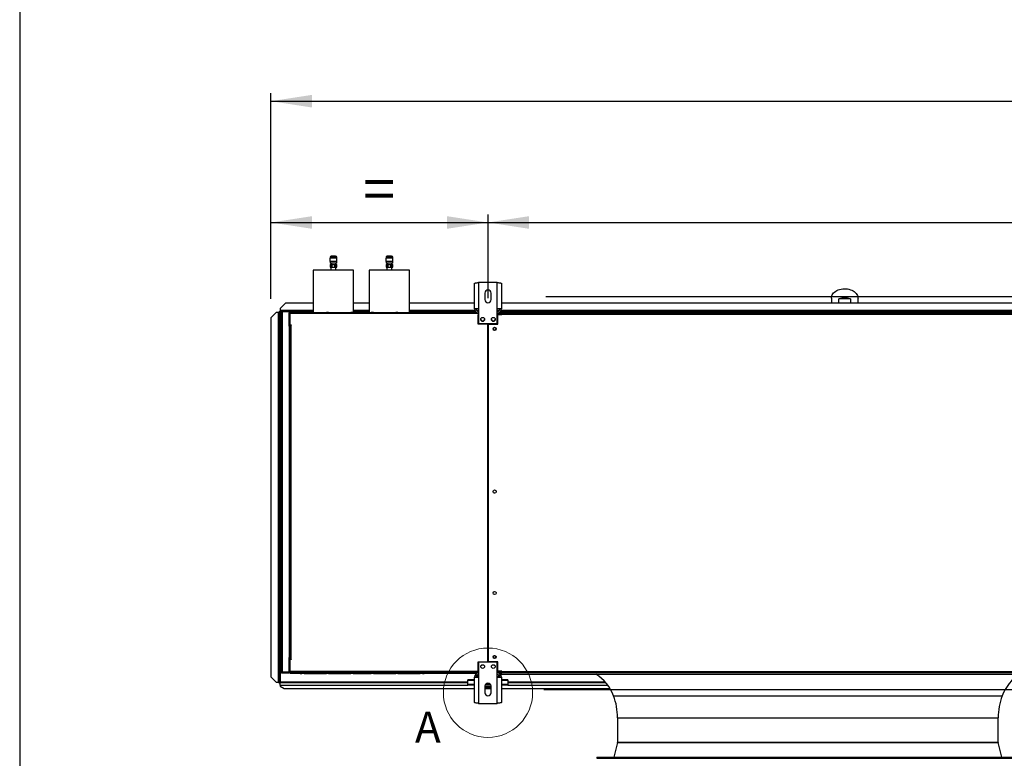
# Model space of a CAD drawing. Units: millimetres. Extents: x 5 to 414, y 3 to 291.
# Drawn here: x 5 to 128, y 76 to 168 of the extents above; entities that cross this region are included whole.
import ezdxf

# ---------------------------------------------------------------- set-up
doc = ezdxf.new("R2010")
doc.units = ezdxf.units.MM
doc.layers.add('GEOMETRY', color=7, linetype='Continuous')
doc.layers.add('TITLE', color=7, linetype='Continuous')
doc.styles.add('SLDTEXTSTYLE0', font='TXT', dxfattribs={"width": 0.605})
doc.dimstyles.new('SLDDIMSTYLE1', dxfattribs={"dimtxt": 5.136637, "dimasz": 3.5, "dimexe": 0, "dimexo": 0.0625, "dimgap": 1.284159, "dimtad": 1, "dimdec": 0, "dimlfac": 15, "dimrnd": 1e-09, "dimzin": 12, "dimdsep": 46, "dimtxsty": 'SLDTEXTSTYLE0', "dimsah": 1, "dimcen": 0.09, "dimadec": 0, "dimazin": 3, "dimtol": 1, "dimtp": 10, "dimtm": 10, "dimtfac": 1, "dimtdec": 0, "dimtofl": 0, "dimtmove": 0, "dimatfit": 3, "dimfxl": 0, "dimfrac": 2, "dimtolj": 1, "dimarcsym": 0})
doc.dimstyles.new('SLDDIMSTYLE2', dxfattribs={"dimtxt": 5.136637, "dimasz": 3.5, "dimexe": 0, "dimexo": 0.0625, "dimgap": 1.284159, "dimtad": 1, "dimdec": 0, "dimlfac": 15, "dimrnd": 1e-09, "dimzin": 12, "dimdsep": 46, "dimtxsty": 'SLDTEXTSTYLE0', "dimsah": 1, "dimcen": 0.09, "dimadec": 0, "dimazin": 3, "dimtol": 1, "dimtp": 10, "dimtm": 10, "dimtfac": 1, "dimtdec": 0, "dimtofl": 0, "dimtmove": 0, "dimatfit": 3, "dimfxl": 0, "dimfrac": 2, "dimtolj": 1, "dimtzin": 12, "dimarcsym": 0})
doc.dimstyles.new('SLDDIMSTYLE3', dxfattribs={"dimtxt": 5.136637, "dimasz": 3.5, "dimexe": 0, "dimexo": 0.0625, "dimgap": 1.284159, "dimtad": 1, "dimdec": 0, "dimlfac": 15, "dimrnd": 1e-09, "dimzin": 12, "dimdsep": 46, "dimtxsty": 'SLDTEXTSTYLE0', "dimsah": 1, "dimcen": 0.09, "dimadec": 0, "dimazin": 3, "dimtol": 1, "dimtp": 2, "dimtm": 2, "dimtfac": 1, "dimtdec": 0, "dimtofl": 0, "dimtmove": 0, "dimatfit": 3, "dimfxl": 0, "dimfrac": 2, "dimtolj": 1, "dimarcsym": 0})

# ---------------------------------------------------------------- blocks, each defined once
blk = doc.blocks.new('_D_4')
at = {"layer": 'GEOMETRY'}
for p, q in [((36.69, 133.38), (36.69, 159.08)), ((250.96, 133.25), (250.96, 159.08)), ((36.69, 158.08), (250.96, 158.08))]:
    blk.add_line(p, q, dxfattribs=at)
for points in [[(36.69, 158.08), (41.83, 157.29), (41.83, 158.87)], [(250.96, 158.08), (245.82, 158.87), (245.82, 157.29)]]:
    blk.add_solid(points, dxfattribs=at)
at = {"layer": 'GEOMETRY', "char_height": 5.292, "attachment_point": 1, "style": 'SLDTEXTSTYLE0'}
for s, insert in [('3214', (129.15, 164.9)), ('±10', (146.82, 164.9))]:
    blk.add_mtext(s, dxfattribs=dict(at, insert=insert))
blk = doc.blocks.new('_D_5')
at = {"layer": 'GEOMETRY'}
for p, q in [((36.69, 133.38), (36.69, 143.92)), ((36.69, 142.92), (63.83, 142.92)), ((63.83, 133.47), (63.83, 143.92))]:
    blk.add_line(p, q, dxfattribs=at)
for points in [[(36.69, 142.92), (41.83, 142.13), (41.83, 143.71)], [(63.83, 142.92), (58.69, 143.71), (58.69, 142.13)]]:
    blk.add_solid(points, dxfattribs=at)
at = {"layer": 'GEOMETRY', "insert": (48.2, 149.75), "char_height": 5.29, "attachment_point": 1, "style": 'SLDTEXTSTYLE0'}
blk.add_mtext('=', dxfattribs=at)
blk = doc.blocks.new('_D_7')
at = {"layer": 'GEOMETRY'}
for p, q in [((63.83, 133.47), (63.83, 143.92)), ((63.83, 142.92), (223.83, 142.92)), ((223.83, 133.8), (223.83, 143.92))]:
    blk.add_line(p, q, dxfattribs=at)
for points in [[(63.83, 142.92), (68.96, 142.13), (68.96, 143.71)], [(223.83, 142.92), (218.69, 143.71), (218.69, 142.13)]]:
    blk.add_solid(points, dxfattribs=at)
at = {"layer": 'GEOMETRY', "char_height": 5.292, "attachment_point": 1, "style": 'SLDTEXTSTYLE0'}
for s, insert in [('±2', (148.78, 149.75)), ('2400', (131.11, 149.75))]:
    blk.add_mtext(s, dxfattribs=dict(at, insert=insert))
blk = doc.blocks.new('_D_8')
at = {"layer": 'GEOMETRY'}
for p, q in [((71.07, 133.69), (270.08, 133.69)), ((269.08, 133.69), (269.08, 84.55)), ((70.81, 84.55), (270.08, 84.55))]:
    blk.add_line(p, q, dxfattribs=at)
for points in [[(269.08, 133.69), (268.29, 128.55), (269.87, 128.55)], [(269.08, 84.55), (269.87, 89.69), (268.29, 89.69)]]:
    blk.add_solid(points, dxfattribs=at)
at = {"layer": 'GEOMETRY', "char_height": 5.292, "attachment_point": 1, "rotation": 90, "style": 'SLDTEXTSTYLE0'}
for s, insert in [('±2', (262.26, 112.11)), ('737', (262.26, 98.37))]:
    blk.add_mtext(s, dxfattribs=dict(at, insert=insert))

msp = doc.modelspace()

# ---------------------------------------------------------------- linework, layer by layer
at = {"color": 7, "linetype": 'Continuous', "lineweight": 25}
for p, q in [((44.058, 138.467), (44.058, 138.034)), ((44.931, 138.467), (44.058, 138.467)), ((44.931, 138.034), (44.058, 138.034)), ((44.078, 138.567), (44.078, 138.467)), ((44.078, 138.034), (44.078, 137.834)), ((44.778, 138.7), (44.211, 138.7)), ((44.911, 138.467), (44.911, 138.567)), ((44.911, 137.834), (44.911, 138.034)), ((44.931, 138.034), (44.931, 138.467)), ((51.058, 138.467), (51.058, 138.034)), ((51.931, 138.467), (51.058, 138.467)), ((51.931, 138.034), (51.058, 138.034)), ((51.078, 138.567), (51.078, 138.467)), ((51.078, 138.034), (51.078, 137.834)), ((51.778, 138.7), (51.211, 138.7)), ((51.911, 138.467), (51.911, 138.567)), ((51.911, 137.834), (51.911, 138.034)), ((51.931, 138.034), (51.931, 138.467)), ((41.958, 136.954), (41.958, 131.687)), ((47.031, 136.954), (41.958, 136.954)), ((44.911, 137.834), (44.078, 137.834)), ((44.078, 137.667), (44.078, 137.334)), ((44.078, 137.667), (44.282, 137.667)), ((44.078, 137.334), (44.282, 137.334)), ((44.168, 137.334), (44.168, 136.954)), ((44.191, 137.814), (44.191, 137.667)), ((44.282, 137.667), (44.291, 137.667)), ((44.282, 137.334), (44.282, 137.667)), ((44.282, 137.334), (44.291, 137.334)), ((44.291, 137.667), (44.291, 137.334)), ((44.291, 137.667), (44.698, 137.667)), ((44.291, 137.334), (44.698, 137.334)), ((44.36, 137.814), (44.347, 137.814)), ((44.698, 137.667), (44.707, 137.667)), ((44.698, 137.334), (44.698, 137.667)), ((44.698, 137.334), (44.707, 137.334)), ((44.707, 137.667), (44.707, 137.334)), ((44.707, 137.667), (44.911, 137.667)), ((44.707, 137.334), (44.911, 137.334)), ((44.798, 137.667), (44.798, 137.814)), ((44.821, 136.954), (44.821, 137.334)), ((44.838, 137.814), (44.839, 137.814)), ((44.911, 137.334), (44.911, 137.667)), ((47.031, 131.687), (47.031, 136.954)), ((48.958, 136.954), (48.958, 131.687)), ((54.031, 136.954), (48.958, 136.954)), ((51.911, 137.834), (51.078, 137.834)), ((51.078, 137.667), (51.078, 137.334)), ((51.078, 137.667), (51.282, 137.667)), ((51.078, 137.334), (51.282, 137.334)), ((51.168, 137.334), (51.168, 136.954)), ((51.191, 137.814), (51.191, 137.667)), ((51.282, 137.667), (51.291, 137.667)), ((51.282, 137.334), (51.282, 137.667)), ((51.282, 137.334), (51.291, 137.334)), ((51.291, 137.667), (51.291, 137.334)), ((51.291, 137.667), (51.698, 137.667)), ((51.291, 137.334), (51.698, 137.334)), ((51.36, 137.814), (51.347, 137.814)), ((51.698, 137.667), (51.707, 137.667)), ((51.698, 137.334), (51.698, 137.667)), ((51.698, 137.334), (51.707, 137.334)), ((51.707, 137.667), (51.707, 137.334)), ((51.707, 137.667), (51.911, 137.667)), ((51.707, 137.334), (51.911, 137.334)), ((51.798, 137.667), (51.798, 137.814)), ((51.821, 136.954), (51.821, 137.334)), ((51.838, 137.814), (51.839, 137.814)), ((51.911, 137.334), (51.911, 137.667)), ((54.031, 131.687), (54.031, 136.954)), ((62.141, 132.14), (62.141, 135.318)), ((62.661, 135.42), (62.661, 132.14)), ((64.995, 135.42), (62.661, 135.42)), ((64.995, 132.14), (64.995, 135.42)), ((65.515, 135.318), (65.515, 132.14)), ((63.428, 134.086), (63.428, 133.286)), ((64.228, 133.286), (64.228, 134.086)), ((106.761, 133.457), (106.761, 132.82)), ((107.701, 132.82), (107.701, 133.386)), ((109.154, 133.386), (107.701, 133.386)), ((109.154, 133.386), (109.154, 132.82)), ((110.095, 132.82), (110.095, 133.457)), ((37.661, 131.749), (37.761, 131.749)), ((37.661, 131.749), (37.661, 131.683)), ((37.761, 131.749), (37.761, 131.678)), ((37.766, 131.854), (37.766, 131.754)), ((37.766, 131.854), (37.828, 131.854)), ((37.766, 131.754), (37.828, 131.754)), ((37.766, 131.754), (37.766, 131.754)), ((38.495, 132.82), (37.828, 132.154)), ((37.828, 132.154), (37.828, 131.92)), ((37.828, 131.92), (37.828, 131.754)), ((37.961, 131.754), (37.828, 131.754)), ((37.961, 86.754), (37.961, 131.754)), ((38.061, 131.77), (38.061, 131.816)), ((38.061, 131.816), (38.852, 131.816)), ((38.095, 131.82), (38.095, 131.887)), ((38.961, 131.887), (38.095, 131.887)), ((38.961, 131.82), (38.095, 131.82)), ((38.095, 131.773), (38.095, 86.734)), ((38.961, 131.773), (38.095, 131.773)), ((41.958, 132.82), (38.495, 132.82)), ((38.961, 131.887), (38.961, 131.82)), ((38.961, 131.887), (39.161, 131.887)), ((38.961, 131.82), (39.161, 131.82)), ((38.961, 131.773), (38.961, 86.734)), ((41.958, 131.754), (38.961, 131.754)), ((39.161, 131.82), (39.161, 131.887)), ((39.161, 131.887), (40.195, 131.887)), ((39.161, 131.82), (40.195, 131.82)), ((40.195, 131.82), (40.195, 131.887)), ((40.195, 131.887), (40.461, 131.887)), ((40.195, 131.82), (40.461, 131.82)), ((40.461, 131.82), (40.461, 131.887)), ((48.958, 132.82), (47.031, 132.82)), ((48.958, 131.754), (47.031, 131.754)), ((62.141, 132.82), (54.031, 132.82)), ((62.313, 131.754), (54.031, 131.754)), ((62.661, 132.14), (62.141, 132.14)), ((62.661, 132.14), (62.661, 130.286)), ((64.995, 130.286), (64.995, 132.14)), ((65.515, 132.14), (64.995, 132.14)), ((222.313, 131.754), (65.343, 131.754)), ((222.141, 132.82), (65.515, 132.82)), ((37.361, 131.684), (36.695, 131.017)), ((36.695, 131.017), (36.695, 86.15)), ((37.595, 131.684), (37.361, 131.684)), ((37.595, 131.684), (37.595, 85.484)), ((37.761, 131.678), (37.761, 85.484)), ((37.828, 131.684), (37.828, 85.484)), ((38.988, 131.62), (39.055, 131.62)), ((38.988, 131.487), (38.988, 131.62)), ((39.055, 131.487), (38.988, 131.487)), ((38.988, 130.087), (38.988, 131.487)), ((39.041, 131.438), (39.055, 131.441)), ((39.055, 131.388), (39.041, 131.438)), ((39.055, 131.62), (39.055, 131.554)), ((39.126, 131.554), (39.055, 131.554)), ((39.055, 131.554), (39.055, 130.12)), ((62.161, 131.554), (39.126, 131.554)), ((40.361, 131.687), (39.188, 131.687)), ((40.361, 131.687), (40.561, 131.687)), ((40.828, 131.687), (40.561, 131.687)), ((40.828, 131.687), (43.628, 131.687)), ((43.895, 131.687), (43.628, 131.687)), ((43.895, 131.687), (46.695, 131.687)), ((46.961, 131.687), (46.695, 131.687)), ((46.961, 131.687), (49.228, 131.687)), ((49.495, 131.687), (49.228, 131.687)), ((49.495, 131.687), (52.295, 131.687)), ((52.561, 131.687), (52.295, 131.687)), ((52.561, 131.687), (55.361, 131.687)), ((55.628, 131.687), (55.361, 131.687)), ((55.628, 131.687), (55.828, 131.687)), ((62.161, 131.687), (55.828, 131.687)), ((62.161, 131.687), (62.161, 131.554)), ((62.405, 131.687), (62.161, 131.687)), ((62.161, 131.62), (62.428, 131.62)), ((62.661, 131.554), (62.161, 131.554)), ((62.428, 131.62), (62.428, 131.554)), ((62.428, 131.62), (62.661, 131.62)), ((62.661, 131.42), (62.595, 131.42)), ((62.595, 130.22), (62.595, 131.42)), ((64.995, 131.62), (65.495, 131.62)), ((64.995, 131.487), (65.495, 131.487)), ((65.495, 131.44), (64.995, 131.44)), ((65.061, 130.22), (65.061, 131.407)), ((65.061, 131.407), (65.561, 131.407)), ((65.495, 131.487), (65.495, 131.62)), ((65.495, 131.44), (65.495, 131.407)), ((65.561, 131.42), (65.561, 131.62)), ((65.561, 131.62), (142.095, 131.62)), ((65.561, 131.407), (65.561, 131.42)), ((142.095, 131.42), (65.561, 131.42)), ((38.961, 129.954), (39.055, 129.954)), ((38.988, 129.954), (38.988, 130.087)), ((38.988, 130.087), (39.055, 130.087)), ((39.055, 130.087), (39.055, 130.12)), ((39.055, 130.12), (39.221, 130.12)), ((39.055, 88.354), (39.055, 130.087)), ((39.055, 130.087), (39.188, 130.087)), ((39.188, 130.087), (39.188, 88.354)), ((39.221, 130.087), (39.188, 130.087)), ((39.221, 130.12), (39.221, 130.087)), ((63.811, 130.22), (62.595, 130.22)), ((62.661, 130.286), (64.995, 130.286)), ((63.811, 88.02), (63.811, 130.22)), ((63.845, 130.22), (63.845, 88.02)), ((63.845, 130.22), (65.061, 130.22)), ((63.845, 126.887), (63.811, 126.887)), ((63.811, 126.221), (63.845, 126.221)), ((63.845, 123.553), (63.811, 123.553)), ((63.811, 122.888), (63.845, 122.888)), ((63.845, 120.22), (63.811, 120.22)), ((63.811, 119.554), (63.845, 119.554)), ((63.845, 116.887), (63.811, 116.887)), ((63.811, 116.221), (63.845, 116.221)), ((63.845, 113.553), (63.811, 113.553)), ((63.811, 112.888), (63.845, 112.888)), ((63.845, 110.22), (63.811, 110.22)), ((63.811, 109.554), (63.845, 109.554)), ((39.055, 88.554), (38.961, 88.554)), ((38.988, 88.154), (38.988, 88.554)), ((39.055, 88.154), (38.988, 88.154)), ((38.988, 86.754), (38.988, 88.154)), ((39.188, 88.354), (39.055, 88.354)), ((39.055, 88.32), (39.055, 86.687)), ((39.221, 88.32), (39.055, 88.32)), ((39.188, 88.354), (39.221, 88.354)), ((39.221, 88.354), (39.221, 88.32)), ((62.595, 88.02), (63.811, 88.02)), ((62.595, 86.687), (62.595, 88.02)), ((64.995, 87.954), (62.661, 87.954)), ((62.661, 87.954), (62.661, 86.1)), ((65.061, 88.02), (63.845, 88.02)), ((64.995, 86.1), (64.995, 87.954)), ((65.061, 86.834), (65.061, 88.02)), ((38.061, 86.737), (38.061, 86.692)), ((38.061, 86.692), (38.852, 86.692)), ((38.961, 86.734), (38.095, 86.734)), ((38.095, 86.687), (38.095, 86.62)), ((38.095, 86.687), (38.961, 86.687)), ((38.095, 86.62), (38.961, 86.62)), ((38.961, 86.62), (38.961, 86.687)), ((39.055, 86.687), (38.961, 86.687)), ((39.073, 86.62), (38.961, 86.62)), ((38.988, 86.754), (39.055, 86.754)), ((38.988, 86.687), (38.988, 86.754)), ((39.055, 86.853), (39.041, 86.803)), ((39.041, 86.803), (39.055, 86.799)), ((39.055, 86.687), (62.595, 86.687)), ((62.661, 86.82), (39.126, 86.82)), ((39.126, 86.687), (39.126, 86.82)), ((62.161, 86.687), (39.126, 86.687)), ((40.361, 86.554), (39.188, 86.554)), ((40.361, 86.554), (40.561, 86.554)), ((40.828, 86.554), (40.561, 86.554)), ((40.828, 86.554), (43.628, 86.554)), ((43.895, 86.554), (43.628, 86.554)), ((43.895, 86.554), (46.695, 86.554)), ((46.961, 86.554), (46.695, 86.554)), ((46.961, 86.554), (49.228, 86.554)), ((49.495, 86.554), (49.228, 86.554)), ((49.495, 86.554), (52.295, 86.554)), ((52.561, 86.554), (52.295, 86.554)), ((52.561, 86.554), (55.361, 86.554)), ((55.628, 86.554), (55.361, 86.554)), ((55.628, 86.554), (55.828, 86.554)), ((62.161, 86.554), (55.828, 86.554)), ((62.161, 86.554), (62.161, 86.687)), ((62.661, 86.687), (62.161, 86.687)), ((62.161, 86.62), (62.428, 86.62)), ((62.406, 86.554), (62.161, 86.554)), ((62.428, 86.62), (62.428, 86.687)), ((62.661, 86.62), (62.428, 86.62)), ((62.495, 86.374), (62.495, 86.14)), ((65.495, 86.801), (64.995, 86.801)), ((64.995, 86.8), (65.495, 86.8)), ((65.495, 86.793), (64.995, 86.793)), ((64.995, 86.754), (65.495, 86.754)), ((65.495, 86.62), (64.995, 86.62)), ((65.561, 86.834), (65.061, 86.834)), ((65.161, 86.374), (65.161, 86.14)), ((65.342, 86.487), (65.495, 86.487)), ((65.495, 86.834), (65.495, 86.801)), ((65.561, 86.82), (65.495, 86.82)), ((65.561, 86.813), (65.495, 86.813)), ((65.495, 86.8), (65.495, 86.801)), ((65.495, 86.8), (65.495, 86.793)), ((65.495, 86.754), (65.495, 86.62)), ((65.495, 86.62), (65.561, 86.62)), ((65.495, 86.62), (65.495, 86.487)), ((65.495, 86.487), (142.161, 86.487)), ((65.561, 86.82), (65.561, 86.834)), ((65.561, 86.82), (142.095, 86.82)), ((65.561, 86.62), (65.561, 86.82)), ((142.095, 86.62), (65.561, 86.62)), ((36.695, 86.15), (37.361, 85.484)), ((36.695, 86.147), (36.695, 86.15)), ((37.361, 85.48), (36.695, 86.147)), ((37.361, 85.484), (37.595, 85.484)), ((37.361, 85.484), (37.361, 85.48)), ((37.361, 85.48), (37.595, 85.48)), ((37.595, 85.48), (37.595, 85.484)), ((37.661, 85.425), (37.661, 85.484)), ((37.661, 85.425), (37.761, 85.425)), ((37.702, 85.484), (37.761, 85.484)), ((37.761, 85.425), (37.761, 85.484)), ((37.766, 85.42), (37.828, 85.42)), ((37.766, 85.32), (37.766, 85.42)), ((37.766, 85.32), (37.828, 85.32)), ((37.828, 85.42), (61.328, 85.42)), ((37.828, 85.109), (37.828, 85.42)), ((37.828, 85.109), (37.828, 84.954)), ((37.828, 84.954), (38.361, 84.687)), ((61.328, 85.677), (61.328, 85.755)), ((62.141, 85.755), (61.328, 85.755)), ((61.328, 85.18), (61.328, 85.677)), ((62.141, 85.18), (61.328, 85.18)), ((61.328, 85.078), (61.328, 85.18)), ((62.141, 85.078), (61.328, 85.078)), ((62.141, 82.922), (62.141, 86.1)), ((62.141, 86.1), (62.661, 86.1)), ((62.495, 86.14), (62.495, 86.1)), ((62.661, 86.1), (62.661, 82.82)), ((63.428, 84.954), (63.428, 84.154)), ((64.208, 85.078), (63.448, 85.078)), ((64.158, 85.18), (63.498, 85.18)), ((64.228, 84.154), (64.228, 84.954)), ((64.995, 82.82), (64.995, 86.1)), ((64.995, 86.1), (65.515, 86.1)), ((65.161, 86.14), (65.161, 86.1)), ((65.515, 86.1), (65.515, 82.922)), ((66.328, 85.755), (65.515, 85.755)), ((66.328, 85.18), (65.515, 85.18)), ((66.328, 85.078), (65.515, 85.078)), ((66.328, 85.755), (66.328, 85.677)), ((66.328, 85.677), (66.328, 85.18)), ((66.328, 85.42), (78.554, 85.42)), ((66.328, 85.078), (66.328, 85.18)), ((38.361, 84.687), (62.141, 84.687)), ((64.228, 84.887), (63.428, 84.887)), ((64.228, 84.754), (63.428, 84.754)), ((63.428, 84.687), (64.228, 84.687)), ((65.515, 84.687), (79.084, 84.687)), ((62.661, 82.82), (64.995, 82.82)), ((80.028, 81.02), (80.028, 77.954)), ((127.628, 77.954), (127.628, 81.02)), ((80.027, 77.946), (79.56, 76.112)), ((128.096, 76.112), (127.629, 77.946)), ((77.428, 76.087), (77.428, 75.954)), ((77.428, 76.087), (130.228, 76.087)), ((77.428, 75.954), (130.228, 75.954))]:
    msp.add_line(p, q, dxfattribs=at)
at = {"color": 8, "linetype": 'Continuous', "lineweight": 25}
for p, q in [((44.911, 138.567), (44.078, 138.567)), ((51.911, 138.567), (51.078, 138.567)), ((41.958, 131.92), (37.828, 131.92)), ((48.958, 131.92), (47.031, 131.92)), ((62.19, 131.92), (54.031, 131.92)), ((62.661, 131.92), (62.428, 131.92)), ((65.228, 131.92), (64.995, 131.92)), ((222.19, 131.92), (65.466, 131.92)), ((37.961, 131.684), (37.828, 131.684)), ((39.158, 131.684), (38.961, 131.684)), ((107.096, 131.684), (65.244, 131.684)), ((142.241, 131.684), (109.76, 131.684)), ((39.144, 88.354), (39.144, 88.32)), ((61.328, 85.484), (37.828, 85.484)), ((37.828, 85.109), (61.328, 85.109)), ((62.141, 85.677), (61.328, 85.677)), ((62.661, 86.14), (62.495, 86.14)), ((65.161, 86.14), (64.995, 86.14)), ((66.328, 85.677), (65.515, 85.677)), ((78.499, 85.484), (66.328, 85.484)), ((66.328, 85.109), (78.802, 85.109)), ((79.535, 83.754), (128.12, 83.754)), ((80.028, 81.02), (127.628, 81.02)), ((80.027, 77.946), (127.629, 77.946)), ((80.028, 77.954), (127.628, 77.954)), ((79.56, 76.112), (128.096, 76.112))]:
    msp.add_line(p, q, dxfattribs=at)
at = {"color": 7, "linetype": 'Continuous', "lineweight": 25, "flags": 128}
msp.add_lwpolyline([(106.761, 133.457), (106.773, 133.596), (106.808, 133.733), (106.865, 133.867), (106.945, 133.995), (107.046, 134.115), (107.165, 134.226), (107.303, 134.326), (107.456, 134.414), (107.623, 134.489), (107.801, 134.549), (107.989, 134.593), (108.182, 134.622), (108.378, 134.635), (108.576, 134.63), (108.771, 134.61), (108.962, 134.573), (109.145, 134.521), (109.318, 134.453), (109.478, 134.372), (109.624, 134.277), (109.753, 134.172), (109.863, 134.056), (109.953, 133.932), (110.022, 133.801), (110.068, 133.665), (110.092, 133.526), (110.095, 133.457)], dxfattribs=at)
at = {"color": 7, "linetype": 'Continuous', "lineweight": 25}
for centre, radius in [((63.161, 130.82), 0.233), ((64.495, 130.82), 0.233), ((64.661, 129.62), 0.2), ((64.661, 129.62), 0.167), ((64.661, 109.287), 0.2), ((64.661, 96.62), 0.2), ((64.661, 88.62), 0.2), ((64.661, 88.62), 0.167), ((63.161, 87.42), 0.233), ((64.495, 87.42), 0.233)]:
    msp.add_circle(centre, radius, dxfattribs=at)
at = {"color": 7, "linetype": 'Continuous', "lineweight": 18}
msp.add_circle((63.828, 84.154), 5.581, dxfattribs=at)
at = {"color": 7, "linetype": 'Continuous', "lineweight": 25}
for centre, radius, start, end in [((44.211, 138.567), 0.133, 90, 180), ((44.778, 138.567), 0.133, 0, 90), ((51.211, 138.567), 0.133, 90, 180), ((51.778, 138.567), 0.133, 0, 90), ((63.828, 134.086), 0.4, 0, 180), ((63.828, 133.286), 0.4, 180, 0), ((108.428, 131.216), 2.289, 71.49261, 108.50739), ((38.828, 131.754), 0.0667, 17.03125, 90), ((38.828, 131.754), 0.133, 8.42106, 30), ((62.661, 132.14), 0.52, 180, 267.09841), ((62.661, 132.14), 0.32, 180, 270), ((64.995, 132.14), 0.32, 270, 0), ((64.995, 132.14), 0.52, 272.90159, 0), ((37.636, 130.396), 1.289, 84.43194, 91.85082), ((63.161, 130.82), 0.233, 180.08182, 0), ((64.495, 130.82), 0.233, 180, 359.91787), ((64.661, 108.954), 0.167, 62.87325, 117.12675), ((62.995, 87.745), 0.167, 268.14384, 326.25089), ((64.661, 87.745), 0.167, 213.74911, 271.85616), ((38.828, 86.754), 0.0667, 270, 342.96875), ((38.828, 86.754), 0.133, 330, 351.57894), ((62.661, 86.1), 0.52, 90, 180), ((62.661, 86.1), 0.32, 90, 180), ((64.995, 86.1), 0.52, 0, 90), ((64.995, 86.1), 0.32, 0, 90), ((74.35, 81.823), 5.533, 20.42335, 57.44813), ((133.306, 81.823), 5.533, 122.55187, 159.57665), ((63.828, 84.954), 0.4, 0, 180), ((63.828, 84.154), 0.4, 180, 0), ((72.195, 81.02), 7.833, 0, 20.42335), ((135.461, 81.02), 7.833, 159.57665, 180), ((79.995, 77.954), 0.0333, 345.7189, 0), ((127.661, 77.954), 0.0333, 180, 194.2811), ((79.528, 76.12), 0.0333, 270, 345.7189), ((128.128, 76.12), 0.0333, 194.2811, 270)]:
    msp.add_arc(centre, radius, start, end, dxfattribs=at)
for centre, major_axis, ratio, start_param, end_param in [((108.428, 131.854), (0, 1.886), 0.7071068, 1.6244893, 1.694858), ((108.428, 131.854), (0, 1.886), 0.7071068, 4.5883273, 4.6587859), ((108.428, 131.76), (0, 1.964), 0.6788965, 1.6096656, 1.6418839), ((108.428, 131.76), (0, 1.964), 0.6788965, 4.6413014, 4.6735197)]:
    msp.add_ellipse(centre, major_axis=major_axis, ratio=ratio, start_param=start_param, end_param=end_param, dxfattribs=at)
for points, knots in [([(44.13, 137.837), (44.14, 137.831), (44.155, 137.822), (44.169, 137.814), (44.173, 137.812)], [0, 0, 0, 0, 0.72478796, 1, 1, 1, 1]), ([(44.347, 137.814), (44.317, 137.814), (44.258, 137.814), (44.2, 137.814), (44.169, 137.814), (44.173, 137.814), (44.174, 137.814)], [0, 0, 0, 0, 0.28370002, 0.56734767, 0.85772012, 1, 1, 1, 1]), ([(44.838, 137.815), (44.835, 137.817), (44.824, 137.823), (44.813, 137.829), (44.805, 137.834)], [0, 0, 0, 0, 0.3034789, 1, 1, 1, 1]), ([(51.13, 137.837), (51.14, 137.831), (51.155, 137.822), (51.169, 137.814), (51.173, 137.812)], [0, 0, 0, 0, 0.724788, 1, 1, 1, 1]), ([(51.347, 137.814), (51.317, 137.814), (51.258, 137.814), (51.2, 137.814), (51.169, 137.814), (51.173, 137.814), (51.174, 137.814)], [0, 0, 0, 0, 0.2837, 0.5673477, 0.8577201, 1, 1, 1, 1]), ([(51.838, 137.815), (51.835, 137.817), (51.824, 137.823), (51.813, 137.829), (51.805, 137.834)], [0, 0, 0, 0, 0.3034789, 1, 1, 1, 1]), ([(62.141, 135.318), (62.147, 135.325), (62.159, 135.34), (62.25, 135.362), (62.383, 135.384), (62.529, 135.403), (62.625, 135.415), (62.661, 135.42)], [0, 0, 0, 0, 0.2163578, 0.4327231, 0.6490884, 0.8654536, 1, 1, 1, 1]), ([(64.995, 135.42), (65.053, 135.412), (65.171, 135.398), (65.328, 135.376), (65.446, 135.354), (65.506, 135.334), (65.512, 135.322), (65.515, 135.318)], [0, 0, 0, 0, 0.2163578, 0.4327231, 0.6490884, 0.8654536, 1, 1, 1, 1]), ([(37.828, 131.684), (37.818, 131.694), (37.801, 131.71), (37.781, 131.73), (37.768, 131.741), (37.762, 131.747), (37.761, 131.749), (37.761, 131.749)], [0, 0, 0, 0, 0.3424363, 0.5571029, 0.7375553, 0.9188982, 1, 1, 1, 1]), ([(37.766, 131.754), (37.768, 131.753), (37.772, 131.751), (37.778, 131.744), (37.788, 131.732), (37.805, 131.712), (37.819, 131.694), (37.828, 131.684)], [0, 0, 0, 0, 0.17569122, 0.29528585, 0.44664647, 0.67727833, 1, 1, 1, 1]), ([(39.188, 131.687), (39.171, 131.685), (39.14, 131.682), (39.104, 131.66), (39.081, 131.636), (39.066, 131.611), (39.056, 131.584), (39.055, 131.564), (39.055, 131.554)], [0, 0, 0, 0, 0.2573386, 0.4687631, 0.5993102, 0.7308577, 0.8641746, 1, 1, 1, 1]), ([(39.128, 131.583), (39.128, 131.583), (39.125, 131.579), (39.122, 131.569), (39.122, 131.559), (39.121, 131.554)], [0, 0, 0, 0, 0.040111, 0.5205199, 1, 1, 1, 1]), ([(39.126, 131.554), (39.127, 131.568), (39.128, 131.597), (39.136, 131.635), (39.149, 131.665), (39.168, 131.684), (39.181, 131.686), (39.188, 131.687)], [0, 0, 0, 0, 0.1949118, 0.3899172, 0.5883589, 0.7958277, 1, 1, 1, 1]), ([(62.428, 131.62), (62.398, 131.617), (62.337, 131.61), (62.276, 131.581), (62.255, 131.556), (62.253, 131.554)], [0, 0, 0, 0, 0.4797642, 0.9595605, 1, 1, 1, 1]), ([(39.188, 86.554), (39.171, 86.556), (39.14, 86.559), (39.104, 86.581), (39.081, 86.605), (39.066, 86.63), (39.056, 86.657), (39.055, 86.677), (39.055, 86.687)], [0, 0, 0, 0, 0.25733861, 0.46876311, 0.59931021, 0.73085767, 0.86417463, 1, 1, 1, 1]), ([(39.128, 86.658), (39.128, 86.658), (39.125, 86.662), (39.122, 86.672), (39.122, 86.682), (39.121, 86.687)], [0, 0, 0, 0, 0.040111, 0.5205199, 1, 1, 1, 1]), ([(39.126, 86.687), (39.127, 86.673), (39.128, 86.644), (39.136, 86.606), (39.149, 86.576), (39.168, 86.557), (39.181, 86.555), (39.188, 86.554)], [0, 0, 0, 0, 0.1949118, 0.3899172, 0.5883589, 0.7958277, 1, 1, 1, 1]), ([(62.257, 86.687), (62.268, 86.677), (62.301, 86.646), (62.363, 86.625), (62.411, 86.622), (62.428, 86.62)], [0, 0, 0, 0, 0.23819569, 0.72598413, 1, 1, 1, 1]), ([(37.639, 85.482), (37.633, 85.482), (37.62, 85.482), (37.603, 85.481), (37.595, 85.48)], [0, 0, 0, 0, 0.46213275, 1, 1, 1, 1]), ([(37.636, 85.482), (37.642, 85.482), (37.655, 85.483), (37.674, 85.483), (37.69, 85.484), (37.698, 85.484), (37.702, 85.484)], [0, 0, 0, 0, 0.215693, 0.4538374, 0.7150587, 1, 1, 1, 1]), ([(37.761, 85.425), (37.762, 85.43), (37.765, 85.44), (37.782, 85.455), (37.804, 85.47), (37.82, 85.479), (37.828, 85.484)], [0, 0, 0, 0, 0.28024785, 0.53020124, 0.78008052, 1, 1, 1, 1]), ([(62.661, 82.82), (62.602, 82.828), (62.484, 82.842), (62.328, 82.865), (62.21, 82.887), (62.149, 82.906), (62.143, 82.918), (62.141, 82.922)], [0, 0, 0, 0, 0.2163578, 0.4327231, 0.6490884, 0.8654536, 1, 1, 1, 1]), ([(65.515, 82.922), (65.509, 82.915), (65.497, 82.9), (65.406, 82.878), (65.272, 82.856), (65.126, 82.837), (65.031, 82.825), (64.995, 82.82)], [0, 0, 0, 0, 0.2163578, 0.4327231, 0.6490884, 0.8654536, 1, 1, 1, 1])]:
    msp.add_open_spline(points, degree=3, knots=knots, dxfattribs=at)
for points in [[(38.095, 131.887), (38.077, 131.885), (38.042, 131.881), (37.998, 131.85), (37.967, 131.806), (37.963, 131.771), (37.961, 131.754)], [(37.961, 131.754), (37.963, 131.755), (37.967, 131.759), (37.998, 131.764), (38.042, 131.768), (38.077, 131.772), (38.095, 131.773)], [(38.095, 131.82), (38.086, 131.819), (38.068, 131.817), (38.046, 131.802), (38.031, 131.78), (38.029, 131.763), (38.028, 131.754)], [(107.096, 131.684), (107.096, 131.688), (107.096, 131.697), (107.096, 131.71), (107.096, 131.723), (107.096, 131.733), (107.096, 131.742), (107.096, 131.749), (107.096, 131.753), (107.096, 131.754), (107.096, 131.754)], [(109.76, 131.754), (109.76, 131.754), (109.76, 131.753), (109.76, 131.749), (109.76, 131.742), (109.76, 131.733), (109.76, 131.723), (109.76, 131.71), (109.76, 131.697), (109.76, 131.688), (109.76, 131.684)], [(37.961, 86.754), (37.963, 86.736), (37.967, 86.701), (37.998, 86.657), (38.042, 86.626), (38.077, 86.622), (38.095, 86.62)], [(38.095, 86.734), (38.077, 86.736), (38.042, 86.739), (37.998, 86.744), (37.967, 86.749), (37.963, 86.752), (37.961, 86.754)], [(38.028, 86.754), (38.029, 86.745), (38.031, 86.728), (38.046, 86.706), (38.068, 86.69), (38.086, 86.688), (38.095, 86.687)], [(37.761, 85.484), (37.759, 85.484), (37.754, 85.484), (37.715, 85.485), (37.66, 85.485), (37.616, 85.484), (37.595, 85.484)], [(37.828, 85.484), (37.823, 85.475), (37.812, 85.458), (37.797, 85.438), (37.781, 85.423), (37.771, 85.421), (37.766, 85.42)]]:
    msp.add_open_spline(points, degree=3, dxfattribs=at)
at = {"layer": 'TITLE', "color": 7, "linetype": 'Continuous'}
msp.add_line((5.273, 290.893), (5.273, 5.809), dxfattribs=at)

# ---------------------------------------------------------------- texts
at = {"color": 7, "linetype": 'Continuous', "lineweight": 18, "insert": (54.701, 81.787), "char_height": 3.881, "attachment_point": 1, "style": 'SLDTEXTSTYLE0'}
msp.add_mtext('A', dxfattribs=at)

# ---------------------------------------------------------------- dimensions: what is measured, and where the dimension line sits
at = {"layer": 'GEOMETRY'}
for base, p1, p2, dimstyle, picture, middle in [((250.961, 158.08), (36.695, 132.383), (250.961, 132.247), 'SLDDIMSTYLE1', '_D_4', (143.828, 158.08)), ((223.828, 142.924), (63.828, 132.473), (223.828, 132.801), 'SLDDIMSTYLE3', '_D_7', (143.828, 142.924))]:
    dim = msp.add_linear_dim(base=base, p1=p1, p2=p2, dimstyle=dimstyle, dxfattribs=at)
    dim.commit()
    dim.dimension.update_dxf_attribs({"geometry": picture, "text_midpoint": middle, "dimtype": 160})
dim = msp.add_linear_dim(base=(63.828, 142.924), p1=(36.695, 132.383), p2=(63.828, 132.473), text='=', dimstyle='SLDDIMSTYLE2', dxfattribs=at)
dim.commit()
dim.dimension.update_dxf_attribs({"geometry": '_D_5', "text_midpoint": (50.261, 142.924), "dimtype": 160})
dim = msp.add_linear_dim(base=(269.08, 84.554), p1=(70.074, 133.686), p2=(69.81, 84.554), angle=90, dimstyle='SLDDIMSTYLE3', dxfattribs=at)
dim.commit()
dim.dimension.update_dxf_attribs({"geometry": '_D_8', "text_midpoint": (269.08, 109.12), "dimtype": 160})

doc.saveas('drawing.dxf')
